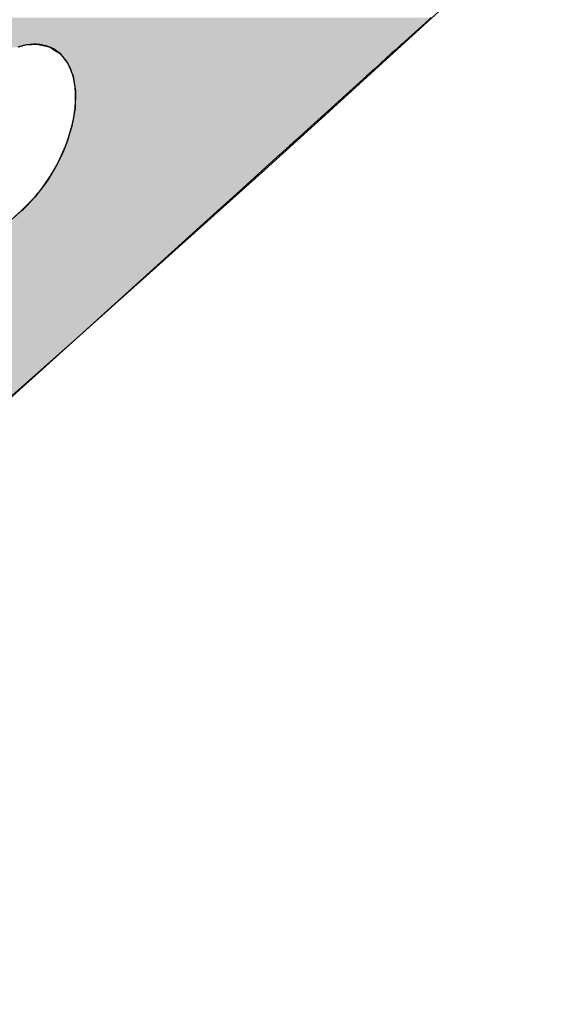
# Model space of a CAD drawing. Extents: x 7.9 to 18.2, y 0.1 to 7.4.
# Drawn here: x 17.6 to 17.9, y 3.4 to 4 of the extents above; entities that cross this region are included whole.
import ezdxf

# ---------------------------------------------------------------- set-up
doc = ezdxf.new("R2010")
doc.units = 0
doc.layers.get('0').update_dxf_attribs({"linetype": 'CONTINUOUS'})

# ---------------------------------------------------------------- blocks, each defined once
blk = doc.blocks.new('*U20')
at = {"linetype": 'CONTINUOUS'}
for p, q in [((17.797, 3.96952), (17.78069, 3.95475)), ((17.79834, 3.97073), (17.797, 3.96952)), ((17.5559, 3.95426), (17.55206, 3.95305)), ((17.56381, 3.95475), (17.5559, 3.95426)), ((17.56381, 3.95475), (17.56585, 3.95426)), ((17.56585, 3.95426), (17.57088, 3.95305)), ((17.57088, 3.95305), (17.57315, 3.9516)), ((17.57315, 3.9516), (17.57684, 3.94923)), ((17.77721, 3.9516), (17.77459, 3.94923)), ((17.77881, 3.95305), (17.77721, 3.9516)), ((17.78015, 3.95426), (17.77881, 3.95305)), ((17.78069, 3.95475), (17.78015, 3.95426)), ((17.57684, 3.94923), (17.57872, 3.94687)), ((17.57872, 3.94687), (17.58146, 3.94343)), ((17.77199, 3.94687), (17.76819, 3.94343)), ((17.77459, 3.94923), (17.77199, 3.94687)), ((17.58146, 3.94343), (17.58276, 3.94025)), ((17.58276, 3.94025), (17.58455, 3.93587)), ((17.76469, 3.94025), (17.75985, 3.93587)), ((17.76819, 3.94343), (17.76469, 3.94025)), ((17.58455, 3.93587), (17.58601, 3.92685)), ((17.75985, 3.93587), (17.74989, 3.92685)), ((17.58601, 3.92685), (17.58578, 3.91672)), ((17.74989, 3.92685), (17.7387, 3.91672)), ((17.58578, 3.91672), (17.58386, 3.90585)), ((17.7387, 3.91672), (17.72671, 3.90585)), ((17.58386, 3.90585), (17.58114, 3.89724)), ((17.72671, 3.90585), (17.7172, 3.89724)), ((17.58007, 3.89411), (17.57532, 3.88363)), ((17.58011, 3.89421), (17.58007, 3.89411)), ((17.58015, 3.8943), (17.58011, 3.89421)), ((17.58028, 3.89458), (17.58015, 3.8943)), ((17.58033, 3.89468), (17.58028, 3.89458)), ((17.58035, 3.89476), (17.58033, 3.89468)), ((17.5805, 3.89523), (17.58035, 3.89476)), ((17.58058, 3.89547), (17.5805, 3.89523)), ((17.58078, 3.89612), (17.58058, 3.89547)), ((17.58088, 3.89643), (17.58078, 3.89612)), ((17.58114, 3.89724), (17.58088, 3.89643)), ((17.71375, 3.89411), (17.70217, 3.88363)), ((17.71385, 3.89421), (17.71375, 3.89411)), ((17.71395, 3.8943), (17.71385, 3.89421)), ((17.71426, 3.89458), (17.71395, 3.8943)), ((17.71437, 3.89468), (17.71426, 3.89458)), ((17.71446, 3.89476), (17.71437, 3.89468)), ((17.71497, 3.89523), (17.71446, 3.89476)), ((17.71525, 3.89547), (17.71497, 3.89523)), ((17.71597, 3.89612), (17.71525, 3.89547)), ((17.7163, 3.89643), (17.71597, 3.89612)), ((17.7172, 3.89724), (17.7163, 3.89643)), ((17.57532, 3.88363), (17.56903, 3.87312)), ((17.70217, 3.88363), (17.69056, 3.87312)), ((17.56903, 3.87312), (17.5617, 3.86355)), ((17.69056, 3.87312), (17.68001, 3.86355)), ((17.5617, 3.86355), (17.55361, 3.8553)), ((17.68001, 3.86355), (17.6709, 3.8553)), ((17.55361, 3.8553), (17.46925, 3.78066)), ((17.6709, 3.8553), (17.58849, 3.78066)), ((17.58849, 3.78066), (17.45867, 3.66596))]:
    blk.add_line(p, q, dxfattribs=at)
for points in [[(17.45363, 3.97073), (17.45383, 3.96952), (17.797, 3.96952)], [(17.45383, 3.96952), (17.45762, 3.95475), (17.78069, 3.95475)], [(17.45762, 3.95475), (17.45775, 3.95426), (17.5559, 3.95426)], [(17.56381, 3.95475), (17.56585, 3.95426), (17.78015, 3.95426)], [(17.56585, 3.95426), (17.57088, 3.95305), (17.77881, 3.95305)], [(17.57088, 3.95305), (17.57315, 3.9516), (17.77721, 3.9516)], [(17.57315, 3.9516), (17.57684, 3.94923), (17.77459, 3.94923)], [(17.57684, 3.94923), (17.57872, 3.94687), (17.77199, 3.94687)], [(17.57872, 3.94687), (17.58146, 3.94343), (17.76819, 3.94343)], [(17.58146, 3.94343), (17.58276, 3.94025), (17.76469, 3.94025)], [(17.58276, 3.94025), (17.58455, 3.93587), (17.75985, 3.93587)], [(17.58455, 3.93587), (17.58601, 3.92685), (17.74989, 3.92685)], [(17.58601, 3.92685), (17.58578, 3.91672), (17.7387, 3.91672)], [(17.58578, 3.91672), (17.58386, 3.90585), (17.72671, 3.90585)], [(17.58386, 3.90585), (17.58114, 3.89724), (17.7172, 3.89724)], [(17.58007, 3.89411), (17.57532, 3.88363), (17.70217, 3.88363)], [(17.58011, 3.89421), (17.58007, 3.89411), (17.71375, 3.89411)], [(17.58015, 3.8943), (17.58011, 3.89421), (17.71385, 3.89421)], [(17.58028, 3.89458), (17.58015, 3.8943), (17.71395, 3.8943)], [(17.58033, 3.89468), (17.58028, 3.89458), (17.71426, 3.89458)], [(17.58035, 3.89476), (17.58033, 3.89468), (17.71437, 3.89468)], [(17.5805, 3.89523), (17.58035, 3.89476), (17.71446, 3.89476)], [(17.58058, 3.89547), (17.5805, 3.89523), (17.71497, 3.89523)], [(17.58078, 3.89612), (17.58058, 3.89547), (17.71525, 3.89547)], [(17.58088, 3.89643), (17.58078, 3.89612), (17.71597, 3.89612)], [(17.58114, 3.89724), (17.58088, 3.89643), (17.7163, 3.89643)], [(17.57532, 3.88363), (17.56903, 3.87312), (17.69056, 3.87312)], [(17.56903, 3.87312), (17.5617, 3.86355), (17.68001, 3.86355)], [(17.5617, 3.86355), (17.55361, 3.8553), (17.6709, 3.8553)], [(17.55361, 3.8553), (17.46925, 3.78066), (17.58849, 3.78066)]]:
    blk.add_solid(points, dxfattribs=at)
at = {"linetype": 'CONTINUOUS', "extrusion": (0, 0, -1)}
for points in [[(-17.45363, 3.97073), (-17.79834, 3.97073), (-17.797, 3.96952)], [(-17.45383, 3.96952), (-17.797, 3.96952), (-17.78069, 3.95475)], [(-17.45762, 3.95475), (-17.56381, 3.95475), (-17.5559, 3.95426)], [(-17.45775, 3.95426), (-17.5559, 3.95426), (-17.55206, 3.95305)], [(-17.56381, 3.95475), (-17.78069, 3.95475), (-17.78015, 3.95426)], [(-17.56585, 3.95426), (-17.78015, 3.95426), (-17.77881, 3.95305)], [(-17.57088, 3.95305), (-17.77881, 3.95305), (-17.77721, 3.9516)], [(-17.57315, 3.9516), (-17.77721, 3.9516), (-17.77459, 3.94923)], [(-17.57684, 3.94923), (-17.77459, 3.94923), (-17.77199, 3.94687)], [(-17.57872, 3.94687), (-17.77199, 3.94687), (-17.76819, 3.94343)], [(-17.58146, 3.94343), (-17.76819, 3.94343), (-17.76469, 3.94025)], [(-17.58276, 3.94025), (-17.76469, 3.94025), (-17.75985, 3.93587)], [(-17.58455, 3.93587), (-17.75985, 3.93587), (-17.74989, 3.92685)], [(-17.58601, 3.92685), (-17.74989, 3.92685), (-17.7387, 3.91672)], [(-17.58578, 3.91672), (-17.7387, 3.91672), (-17.72671, 3.90585)], [(-17.58386, 3.90585), (-17.72671, 3.90585), (-17.7172, 3.89724)], [(-17.58007, 3.89411), (-17.71375, 3.89411), (-17.70217, 3.88363)], [(-17.58011, 3.89421), (-17.71385, 3.89421), (-17.71375, 3.89411)], [(-17.58015, 3.8943), (-17.71395, 3.8943), (-17.71385, 3.89421)], [(-17.58028, 3.89458), (-17.71426, 3.89458), (-17.71395, 3.8943)], [(-17.58033, 3.89468), (-17.71437, 3.89468), (-17.71426, 3.89458)], [(-17.58035, 3.89476), (-17.71446, 3.89476), (-17.71437, 3.89468)], [(-17.5805, 3.89523), (-17.71497, 3.89523), (-17.71446, 3.89476)], [(-17.58058, 3.89547), (-17.71525, 3.89547), (-17.71497, 3.89523)], [(-17.58078, 3.89612), (-17.71597, 3.89612), (-17.71525, 3.89547)], [(-17.58088, 3.89643), (-17.7163, 3.89643), (-17.71597, 3.89612)], [(-17.58114, 3.89724), (-17.7172, 3.89724), (-17.7163, 3.89643)], [(-17.57532, 3.88363), (-17.70217, 3.88363), (-17.69056, 3.87312)], [(-17.56903, 3.87312), (-17.69056, 3.87312), (-17.68001, 3.86355)], [(-17.5617, 3.86355), (-17.68001, 3.86355), (-17.6709, 3.8553)], [(-17.55361, 3.8553), (-17.6709, 3.8553), (-17.58849, 3.78066)], [(-17.46925, 3.78066), (-17.58849, 3.78066), (-17.45867, 3.66596)]]:
    blk.add_solid(points, dxfattribs=at)

msp = doc.modelspace()

# ---------------------------------------------------------------- linework, layer by layer
for points in [[(17.1162, 3.36666, 0), (17.1527, 3.39801, 0), (17.1891, 3.42945, 0), (17.2255, 3.46097, 0), (17.2619, 3.49257, 0), (17.2983, 3.52426, 0), (17.3346, 3.55602, 0), (17.371, 3.58787, 0), (17.4073, 3.6198, 0), (17.4436, 3.65181, 0), (17.4798, 3.6839, 0), (17.5161, 3.71607, 0), (17.5523, 3.74833, 0), (17.5885, 3.78066, 0), (17.6247, 3.81308, 0), (17.6608, 3.84557, 0), (17.697, 3.87815, 0), (17.7331, 3.9108, 0), (17.7691, 3.94354, 0), (17.8052, 3.97635, 0), (17.8412, 4.00925, 0), (17.8773, 4.04222, 0)], [(17.5536, 3.8553, 0), (17.5547, 3.85625, 0), (17.5557, 3.85722, 0), (17.5567, 3.85822, 0), (17.5577, 3.85924, 0), (17.5587, 3.86029, 0), (17.5597, 3.86135, 0), (17.5607, 3.86244, 0), (17.5617, 3.86355, 0), (17.5627, 3.86468, 0), (17.5636, 3.86583, 0), (17.5646, 3.867, 0), (17.5655, 3.86819, 0), (17.5664, 3.8694, 0), (17.5673, 3.87062, 0), (17.5682, 3.87186, 0), (17.569, 3.87312, 0), (17.5699, 3.87439, 0), (17.5707, 3.87567, 0), (17.5715, 3.87697, 0), (17.5723, 3.87828, 0), (17.5731, 3.8796, 0), (17.5739, 3.88093, 0), (17.5746, 3.88227, 0), (17.5753, 3.88363, 0), (17.576, 3.88499, 0), (17.5767, 3.88636, 0), (17.5774, 3.88773, 0), (17.578, 3.88911, 0), (17.5786, 3.8905, 0), (17.5792, 3.89189, 0), (17.5798, 3.89328, 0), (17.5803, 3.89468, 0), (17.5809, 3.89608, 0), (17.5814, 3.89748, 0), (17.5818, 3.89888, 0), (17.5823, 3.90028, 0), (17.5827, 3.90168, 0), (17.5831, 3.90307, 0), (17.5835, 3.90447, 0), (17.5839, 3.90585, 0), (17.5842, 3.90724, 0), (17.5845, 3.90862, 0), (17.5848, 3.90999, 0), (17.585, 3.91135, 0), (17.5853, 3.91271, 0), (17.5855, 3.91405, 0), (17.5856, 3.91539, 0), (17.5858, 3.91672, 0), (17.5859, 3.91803, 0), (17.586, 3.91934, 0), (17.5861, 3.92063, 0), (17.5861, 3.9219, 0), (17.5861, 3.92316, 0), (17.5861, 3.92441, 0), (17.5861, 3.92564, 0), (17.586, 3.92685, 0), (17.5859, 3.92805, 0), (17.5858, 3.92923, 0), (17.5857, 3.93039, 0), (17.5855, 3.93153, 0), (17.5853, 3.93264, 0), (17.5851, 3.93374, 0), (17.5848, 3.93482, 0), (17.5846, 3.93587, 0), (17.5843, 3.9369, 0), (17.5839, 3.93791, 0), (17.5836, 3.93889, 0), (17.5832, 3.93985, 0), (17.5828, 3.94078, 0), (17.5824, 3.94169, 0), (17.5819, 3.94257, 0), (17.5815, 3.94343, 0), (17.581, 3.94425, 0), (17.5804, 3.94505, 0), (17.5799, 3.94582, 0), (17.5793, 3.94656, 0), (17.5787, 3.94727, 0), (17.5781, 3.94795, 0), (17.5775, 3.94861, 0), (17.5768, 3.94923, 0), (17.5762, 3.94982, 0), (17.5755, 3.95037, 0), (17.5748, 3.9509, 0), (17.574, 3.9514, 0), (17.5733, 3.95186, 0), (17.5725, 3.95229, 0), (17.5717, 3.95269, 0), (17.5709, 3.95305, 0), (17.5701, 3.95338, 0), (17.5692, 3.95368, 0), (17.5683, 3.95394, 0), (17.5675, 3.95417, 0), (17.5666, 3.95437, 0), (17.5657, 3.95453, 0), (17.5647, 3.95465, 0), (17.5638, 3.95475, 0), (17.5629, 3.95481, 0), (17.5619, 3.95483, 0), (17.5609, 3.95482, 0), (17.5599, 3.95478, 0), (17.5589, 3.9547, 0), (17.5579, 3.95459, 0), (17.5569, 3.95444, 0), (17.5559, 3.95426, 0), (17.5549, 3.95404, 0), (17.5538, 3.95379, 0), (17.5528, 3.95351, 0), (17.5517, 3.95319, 0)], [(17.55, 3.85207, 0), (17.5536, 3.8553, 0)]]:
    msp.add_polyline3d(points)

# ---------------------------------------------------------------- block references
at = {"linetype": 'CONTINUOUS'}
msp.add_blockref('*U20', (0, 0), dxfattribs=at)

doc.saveas('drawing.dxf')
